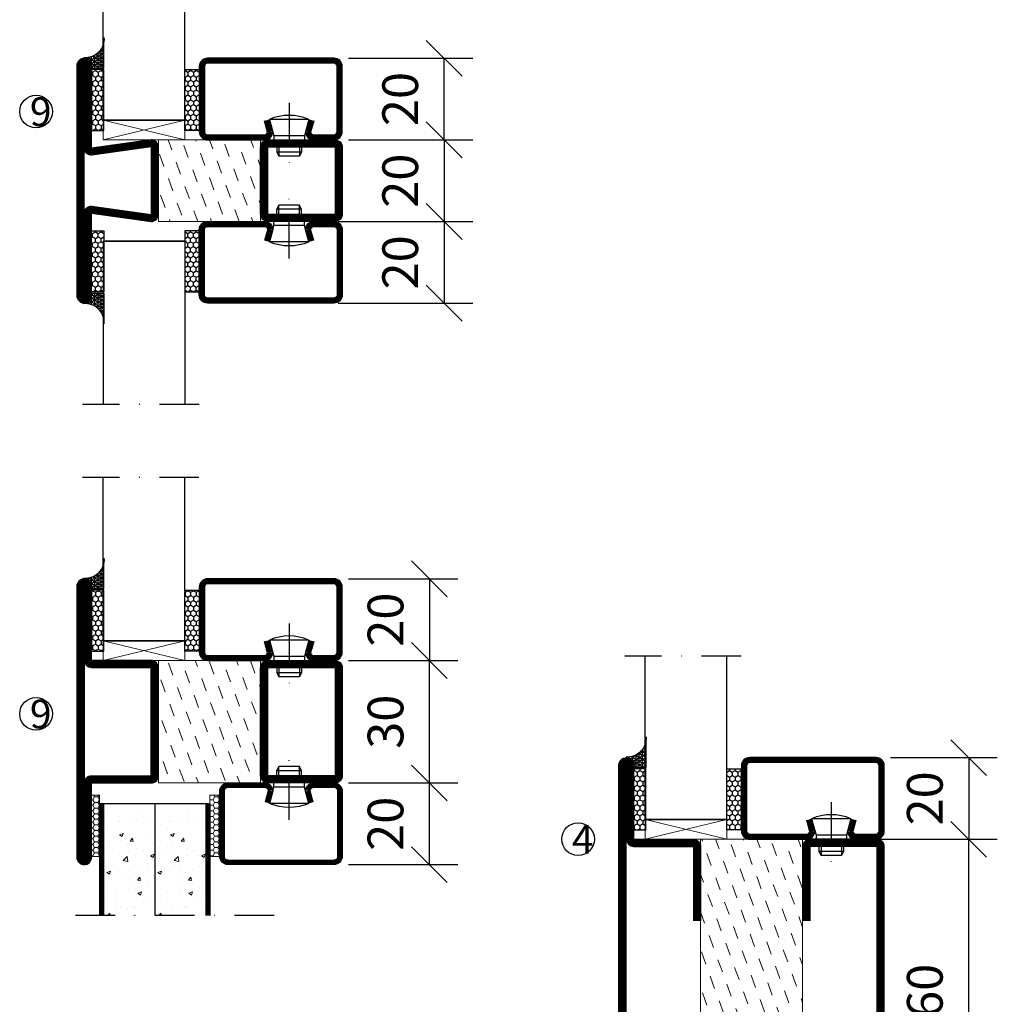
# Model space of a CAD drawing. Units: millimetres. Extents: x 2537 to 3862, y 1445 to 2738.
# Drawn here: x 2857 to 3097, y 1723 to 1964 of the extents above; entities that cross this region are included whole.
import ezdxf

# ---------------------------------------------------------------- set-up
doc = ezdxf.new("R2010")
doc.units = ezdxf.units.MM
doc.header["$LTSCALE"] = 19.36
doc.header["$PDMODE"] = 3
doc.header["$PDSIZE"] = 0.3125
doc.linetypes.add('DASHDOT', pattern=[1, 0.5, -0.25, 0, -0.25])
doc.layers.get('0').update_dxf_attribs({"linetype": 'CONTINUOUS'})
doc.layers.get('Defpoints').update_dxf_attribs({"linetype": 'CONTINUOUS'})
for name, color, linetype in [('CENTRUM', 3, 'DASHDOT'), ('DIMENSION', 2, 'CONTINUOUS'), ('FOGNINGB', 5, 'CONTINUOUS'), ('GLAS_MED_FOGNING', 2, 'CONTINUOUS'), ('ISOLATOR', 2, 'CONTINUOUS'), ('KON', 8, 'CONTINUOUS'), ('SPKONTUR', 7, 'CONTINUOUS'), ('STALPROFIL', 1, 'CONTINUOUS')]:
    doc.layers.add(name, color=color, linetype=linetype)
doc.styles.get("Standard").update_dxf_attribs({"font": 'geniso.shx', "width": 0.7, "oblique": 15, "height": 2.5})
doc.dimstyles.new('Gen-Iso', dxfattribs={"dimtxt": 2.5, "dimasz": 2.5, "dimexe": 2, "dimexo": 1, "dimgap": 1.5, "dimtad": 1, "dimtxsty": 'Standard', "dimblk": 'OBLIQUE', "dimcen": 2.5, "dimclrd": 2, "dimclre": 2, "dimclrt": 6, "dimadec": 0, "dimazin": 0, "dimtfac": 1, "dimtmove": 0, "dimatfit": 3, "dimfxl": 1, "dimlwd": -1, "dimlwe": -1, "dimarcsym": 0})

# ---------------------------------------------------------------- blocks, each defined once
blk = doc.blocks.new('3020')
at = {"layer": 'SPKONTUR'}
for points in [[(-13.2, 0, -0.4142136), (-15, 1.8), (-15, 18.2, -0.4142136), (-13.2, 20), (13.2, 20, -0.4142136), (15, 18.2), (15, 1.8, -0.4142136), (13.2, 0)], [(-13.2, 1.75, -0.4142136), (-13.25, 1.8), (-13.25, 18.2, -0.4142136), (-13.2, 18.25), (13.2, 18.25, -0.4142136), (13.25, 18.2), (13.25, 1.8, -0.4142136), (13.2, 1.75)]]:
    blk.add_lwpolyline(points, format="xyb", close=True, dxfattribs=at)
at = {"layer": 'STALPROFIL', "const_width": 1.75}
blk.add_lwpolyline([(-13.2, 0.875, -0.4142136), (-14.125, 1.8), (-14.125, 18.2, -0.4142136), (-13.2, 19.125), (13.2, 19.125, -0.4142136), (14.125, 18.2), (14.125, 1.8, -0.4142136), (13.2, 0.875)], format="xyb", close=True, dxfattribs=at)
blk = doc.blocks.new('73025')
at = {"layer": 'ISOLATOR', "lineweight": 0}
h = blk.add_hatch(dxfattribs=at)
h.set_pattern_fill('DASH', color=256, angle=20, style=0)
h.paths.add_polyline_path([(-15, 0), (15, 0), (15, 25), (-15, 25)])
blk.add_lwpolyline([(-15, 0), (15, 0), (15, 25), (-15, 25)], close=True, dxfattribs=at)
blk = doc.blocks.new('3022')
at = {"layer": 'SPKONTUR'}
for points in [[(-33.57, -19.94), (32.83, -19.94, 0.414214), (34.63, -18.14), (34.63, -18.14, 0.414214), (32.83, -16.34), (14.63, -16.34), (14.63, -1.74, 0.414214), (12.83, 0.06), (-13.57, 0.06), (-13.57, 0.06, 0.414214), (-15.37, -1.74), (-15.37, -16.34), (-33.57, -16.34, 0.414214), (-35.37, -18.14), (-35.37, -18.14, 0.414214), (-33.57, -19.94)], [(-33.57, -18.17), (32.83, -18.17, 0.414214), (32.85, -18.14, 0.414214), (32.83, -18.12), (14.63, -18.12, -0.414214), (12.85, -16.34), (12.85, -1.74, 0.414214), (12.83, -1.72), (-13.57, -1.72), (-13.57, -1.72, 0.414214), (-13.6, -1.74), (-13.6, -16.34, -0.414214), (-15.37, -18.12), (-33.57, -18.12, 0.414214), (-33.6, -18.14, 0.414214), (-33.57, -18.17)]]:
    blk.add_lwpolyline(points, format="xyb", close=True, dxfattribs=at)
at = {"layer": 'STALPROFIL', "const_width": 1.75}
blk.add_lwpolyline([(-33.57, -19.04), (32.83, -19.04, 0.414214), (33.73, -18.14, 0.414214), (32.83, -17.24), (14.63, -17.24, -0.414214), (13.73, -16.34), (13.73, -1.74, 0.414214), (12.83, -0.84), (-13.57, -0.84), (-13.57, -0.84, 0.414214), (-14.47, -1.74), (-14.47, -16.34, -0.414214), (-15.37, -17.24), (-33.57, -17.24, 0.414214), (-34.47, -18.14, 0.414214), (-33.57, -19.04)], format="xyb", close=True, dxfattribs=at)
blk = doc.blocks.new('*U59')
at = {"lineweight": 0, "rotation": 270}
blk.add_blockref('3020', (-20, 10), dxfattribs=at)
at = {"layer": 'ISOLATOR', "lineweight": 0, "rotation": 270}
for name, p in [('3022', (-45.06, 9.63)), ('73025', (-45, 10))]:
    blk.add_blockref(name, p, dxfattribs=at)
blk = doc.blocks.new('SP40020')
at = {"layer": 'CENTRUM'}
blk.add_line((-13, 34.07), (-13, 18), dxfattribs=at)
at = {"layer": 'GLAS_MED_FOGNING'}
for p, q in [((-8.2, 30), (-17.8, 30)), ((-17.8, 30), (-16.73, 26)), ((-8.2, 30), (-9.27, 26)), ((-9.27, 26), (-16.73, 26)), ((-16.73, 26), (-16.73, 25)), ((-9.27, 26), (-9.27, 25)), ((-16, 23.5), (-16, 22)), ((-10, 22), (-16, 22)), ((-16, 22), (-15.5, 21)), ((-15.5, 23.5), (-15.5, 21)), ((-10.5, 23.5), (-10.5, 21)), ((-10, 22), (-10.5, 21)), ((-10, 23.5), (-10, 22)), ((-10.5, 21), (-15.5, 21))]:
    blk.add_line(p, q, dxfattribs=at)
blk.add_arc((-13, 18.93), 12.07, 66.5445, 113.4555, dxfattribs=at)
blk = doc.blocks.new('*U125')
at = {"layer": 'STALPROFIL'}
h = blk.add_hatch(dxfattribs=at)
h.set_pattern_fill('NET3', color=252, scale=0.25, angle=-90)
h.set_pattern_definition([(270, (-16.9549, 104.3988), (0.79375, -2e-15), []), (330, (-16.9549, 104.3988), (0.396875, 0.6874077), []), (30, (-16.9549, 104.3988), (-0.396875, 0.6874077), [])])
h.paths.add_polyline_path([(-58.33, 25, -0.455957), (-63.24, 20.05, -0.383307), (-61.33, 17.5), (-58.33, 17.5)])
h = blk.add_hatch(dxfattribs=at)
h.set_pattern_fill('HONEY', color=252, scale=0.25, angle=-90)
h.set_pattern_definition([(270, (-16.9941, 104.69716), (0.6874077, -1.190625), [0.79375, -1.5875]), (30, (-16.9941, 104.69716), (0.6874077, 1.190625), [0.79375, -1.5875]), (330, (-16.9941, 104.69716), (1.3748153, -3e-09), [-1.5875, 0.79375])])
h.paths.add_polyline_path([(-58.37, 17.2), (-61.37, 17.2), (-61.37, 2.2), (-58.37, 2.2)])
h = blk.add_hatch(dxfattribs=at)
h.set_pattern_fill('HONEY', color=252, scale=0.25, angle=-90)
h.set_pattern_definition([(270, (-33.5392, 104.69716), (0.6874077, -1.190625), [0.79375, -1.5875]), (30, (-33.5392, 104.69716), (0.6874077, 1.190625), [0.79375, -1.5875]), (330, (-33.5392, 104.69716), (1.3748153, -3e-09), [-1.5875, 0.79375])])
h.paths.add_polyline_path([(-35.04, 17.2), (-38.54, 17.2), (-38.54, 2.2), (-35.04, 2.2)])
for p, q in [((-38.56, 4.74), (-38.56, 19.74)), ((-58.56, 4.74), (-38.15, 4.74)), ((-58.15, 4.74), (-38.38, 4.74))]:
    blk.add_line(p, q)
blk.add_lwpolyline([(-58.33, 17.5), (-58.33, 25, -0.455957), (-63.24, 20.05, -0.383307), (-61.33, 17.5)], format="xyb", close=True)
for points in [[(-58.37, 2.2), (-58.37, 17.2), (-61.37, 17.2), (-61.37, 2.2)], [(-38.54, 2.2), (-38.54, 17.2), (-35.04, 17.2), (-35.04, 2.2)]]:
    blk.add_lwpolyline(points, close=True)
at = {"layer": 'CENTRUM'}
blk.add_line((-35.06, 44.74), (-63.56, 44.74), dxfattribs=at)
at = {"layer": 'FOGNINGB'}
for p, q in [((-58.56, 4.74), (-58.56, 44.74)), ((-38.56, 4.74), (-38.56, 44.74)), ((-38.56, 4.74), (-58.15, 4.74))]:
    blk.add_line(p, q, dxfattribs=at)
at = {"layer": 'GLAS_MED_FOGNING'}
blk.add_line((-58.39, 2.51), (-58.39, 4.49), dxfattribs=at)
at = {"layer": 'KON'}
for p, q in [((-58.38, 4.74), (-58.39, 4.74)), ((-58.39, 4.74), (-38.56, 4.74)), ((-58.39, 4.74), (-38.56, 4.74)), ((-38.56, 4.74), (-58.38, 4.74)), ((-38.56, 4.74), (-58.38, 4.74)), ((-38.56, 4.74), (-38.56, 4.74))]:
    blk.add_line(p, q, dxfattribs=at)
at = {"layer": 'SPKONTUR'}
for points in [[(-8.17, 4.94), (-8.98, 1.94, 0.414214), (-6.98, -0.06), (-1.98, -0.06, 0.414214), (0.02, 1.94), (0.02, 17.94, 0.414214), (-1.98, 19.94), (-32.98, 19.94, 0.414214), (-34.98, 17.94), (-34.98, 1.94, 0.414214), (-32.98, -0.06), (-18.98, -0.06, 0.414214), (-16.98, 1.94), (-17.78, 4.94)], [(-6.97, 4.62), (-7.72, 1.82, 0.36588), (-6.98, 1.19), (-1.98, 1.19, 0.414214), (-1.23, 1.94), (-1.23, 17.94, 0.414214), (-1.98, 18.69), (-32.98, 18.69, 0.414214), (-33.73, 17.94), (-33.73, 1.94, 0.414214), (-32.98, 1.19), (-18.98, 1.19, 0.36588), (-18.24, 1.82), (-18.99, 4.62)]]:
    blk.add_lwpolyline(points, format="xyb", dxfattribs=at)
at = {"layer": 'STALPROFIL', "const_width": 1.25}
blk.add_lwpolyline([(-7.57, 4.78), (-8.35, 1.87, 0.398381), (-6.98, 0.57), (-1.98, 0.57, 0.414214), (-0.6, 1.94), (-0.6, 17.94, 0.414214), (-1.98, 19.32), (-32.98, 19.32, 0.414214), (-34.35, 17.94), (-34.35, 1.94, 0.414214), (-32.98, 0.57), (-18.98, 0.57, 0.398381), (-17.6, 1.87), (-18.39, 4.78)], format="xyb", dxfattribs=at)
at = {"layer": 'GLAS_MED_FOGNING', "extrusion": (0, 0, -1), "xscale": -1, "zscale": -1}
blk.add_blockref('SP40020', (-0.02, -25.06), dxfattribs=at)
blk = doc.blocks.new('2020')
at = {"layer": 'SPKONTUR'}
for points in [[(-13.2, 0, -0.4142136), (-15, 1.8), (-15, 18.2, -0.4142136), (-13.2, 20), (3.2, 20, -0.4142136), (5, 18.2), (5, 1.8, -0.4142136), (3.2, 0)], [(-13.2, 1.75, -0.4142136), (-13.25, 1.8), (-13.25, 18.2, -0.4142136), (-13.2, 18.25), (3.2, 18.25, -0.4142136), (3.25, 18.2), (3.25, 1.8, -0.4142136), (3.2, 1.75)]]:
    blk.add_lwpolyline(points, format="xyb", close=True, dxfattribs=at)
at = {"layer": 'STALPROFIL', "const_width": 1.75}
blk.add_lwpolyline([(-13.2, 0.875, -0.4142136), (-14.125, 1.8), (-14.125, 18.2, -0.4142136), (-13.2, 19.125), (3.2, 19.125, -0.4142136), (4.125, 18.2), (4.125, 1.8, -0.4142136), (3.2, 0.875)], format="xyb", close=True, dxfattribs=at)
blk = doc.blocks.new('2022')
at = {"layer": 'SPKONTUR'}
for points in [[(23.2, -20), (23.2, -20, 0.414214), (25, -18.2), (25, -18.2, 0.414214), (23.2, -16.4), (3, -16.4), (5, -1.8, 0.414214), (3.2, 0), (3.2, 0), (-13.2, 0, 0.414214), (-15, -1.8), (-13, -16.4), (-33.2, -16.4, 0.414214), (-35, -18.2), (-35, -18.2, 0.414214), (-33.2, -20)], [(23.2, -18.25), (23.2, -18.25, 0.413618), (23.25, -18.2, 0.41358), (23.2, -18.15), (3, -18.15, -0.425549), (1.25, -16.33), (3.25, -1.78, 0.287951), (3.2, -1.75), (3.2, -1.75), (-13.2, -1.75, 0.287951), (-13.25, -1.78), (-11.25, -16.33, -0.425549), (-13, -18.15), (-33.2, -18.15, 0.413628), (-33.25, -18.2, 0.41357), (-33.2, -18.25)]]:
    blk.add_lwpolyline(points, format="xyb", close=True, dxfattribs=at)
at = {"layer": 'STALPROFIL', "const_width": 1.75}
blk.add_lwpolyline([(-5, -19.12), (23.2, -19.12, 0.414214), (24.12, -18.2, 0.414214), (23.2, -17.27), (3, -17.27, -0.413647), (2.13, -16.4), (4.12, -1.8, 0.414757), (3.2, -0.88), (3.2, -0.88), (-13.2, -0.88, 0.414757), (-14.12, -1.8), (-12.13, -16.4, -0.413647), (-13, -17.27), (-33.2, -17.27, 0.414214), (-34.12, -18.2, 0.414214), (-33.2, -19.12)], format="xyb", close=True, dxfattribs=at)
blk = doc.blocks.new('*U63')
at = {"layer": 'ISOLATOR', "lineweight": 0}
h = blk.add_hatch(dxfattribs=at)
h.set_pattern_fill('DASH', color=256, angle=-70, style=0)
h.set_pattern_definition([(290, (-7e-15, -30), (4.06944, -1.89761), [3.175, -3.175])])
h.paths.add_polyline_path([(-20, -20), (-20, 0), (-45, 0), (-45, -20)])
blk.add_lwpolyline([(-45, 0), (-45, -20), (-20, -20), (-20, 0)], close=True, dxfattribs=at)
at = {"lineweight": 0, "rotation": 270}
for name, p in [('2022', (-45, -15)), ('2020', (-20, -15))]:
    blk.add_blockref(name, p, dxfattribs=at)
blk = doc.blocks.new('_Oblique')
at = {"color": 0, "linetype": 'ByBlock', "lineweight": -2}
blk.add_line((-0.5, -0.5), (0.5, 0.5), dxfattribs=at)
blk = doc.blocks.new('*D104')
at = {"layer": 'Defpoints', "color": 0, "lineweight": 0, "transparency": 16777216}
for p in [(2934.07, 1934.78), (2934.07, 1914.78), (2961.03, 1914.78)]:
    blk.add_point(p, dxfattribs=at)
at = {"layer": 'DIMENSION', "color": 2, "transparency": 16777216}
for p, q in [((2937.57, 1934.78), (2968.03, 1934.78)), ((2961.03, 1934.78), (2961.03, 1914.78)), ((2937.57, 1914.78), (2968.03, 1914.78))]:
    blk.add_line(p, q, dxfattribs=at)
at = {"layer": 'DIMENSION', "color": 2, "transparency": 16777216, "xscale": 8.75, "yscale": 8.75, "zscale": 8.75}
for p, rotation in [((2961.03, 1934.78), 90), ((2961.03, 1914.78), 270)]:
    blk.add_blockref('_Oblique', p, dxfattribs=dict(at, rotation=rotation))
at = {"layer": 'DIMENSION', "color": 6, "lineweight": 0, "transparency": 16777216, "insert": (2951.4, 1924.78), "char_height": 8.75, "attachment_point": 5, "rotation": 90}
blk.add_mtext('20', dxfattribs=at)
blk = doc.blocks.new('*D105')
at = {"layer": 'Defpoints', "color": 0, "lineweight": 0, "transparency": 16777216}
for p in [(2934.07, 1954.78), (2961.03, 1954.78), (2934.07, 1934.78)]:
    blk.add_point(p, dxfattribs=at)
at = {"layer": 'DIMENSION', "color": 2, "transparency": 16777216}
for p, q in [((2937.57, 1954.78), (2968.03, 1954.78)), ((2961.03, 1934.78), (2961.03, 1954.78)), ((2937.57, 1934.78), (2968.03, 1934.78))]:
    blk.add_line(p, q, dxfattribs=at)
at = {"layer": 'DIMENSION', "color": 2, "transparency": 16777216, "xscale": 8.75, "yscale": 8.75, "zscale": 8.75}
for p, rotation in [((2961.03, 1954.78), 90), ((2961.03, 1934.78), 270)]:
    blk.add_blockref('_Oblique', p, dxfattribs=dict(at, rotation=rotation))
at = {"layer": 'DIMENSION', "color": 6, "lineweight": 0, "transparency": 16777216, "insert": (2951.4, 1944.78), "char_height": 8.75, "attachment_point": 5, "rotation": 90}
blk.add_mtext('20', dxfattribs=at)
blk = doc.blocks.new('*D106')
at = {"layer": 'Defpoints', "color": 0, "lineweight": 0, "transparency": 16777216}
for p in [(2931.57, 1914.78), (2931.57, 1894.78), (2961.03, 1894.78)]:
    blk.add_point(p, dxfattribs=at)
at = {"layer": 'DIMENSION', "color": 2, "transparency": 16777216}
for p, q in [((2935.07, 1914.78), (2968.03, 1914.78)), ((2961.03, 1914.78), (2961.03, 1894.78)), ((2935.07, 1894.78), (2968.03, 1894.78))]:
    blk.add_line(p, q, dxfattribs=at)
at = {"layer": 'DIMENSION', "color": 2, "transparency": 16777216, "xscale": 8.75, "yscale": 8.75, "zscale": 8.75}
for p, rotation in [((2961.03, 1914.78), 90), ((2961.03, 1894.78), 270)]:
    blk.add_blockref('_Oblique', p, dxfattribs=dict(at, rotation=rotation))
at = {"layer": 'DIMENSION', "color": 6, "lineweight": 0, "transparency": 16777216, "insert": (2951.4, 1904.78), "char_height": 8.75, "attachment_point": 5, "rotation": 90}
blk.add_mtext('20', dxfattribs=at)
blk = doc.blocks.new('*D115')
at = {"layer": 'Defpoints', "color": 0, "lineweight": 0, "transparency": 16777216}
for p in [(2934.07, 1777.26), (2957.42, 1777.26), (2934.07, 1757.26)]:
    blk.add_point(p, dxfattribs=at)
at = {"layer": 'DIMENSION', "color": 2, "transparency": 16777216}
for p, q in [((2937.57, 1777.26), (2964.42, 1777.26)), ((2957.42, 1757.26), (2957.42, 1777.26)), ((2937.57, 1757.26), (2964.42, 1757.26))]:
    blk.add_line(p, q, dxfattribs=at)
at = {"layer": 'DIMENSION', "color": 2, "transparency": 16777216, "xscale": 8.75, "yscale": 8.75, "zscale": 8.75}
for p, rotation in [((2957.42, 1777.26), 90), ((2957.42, 1757.26), 270)]:
    blk.add_blockref('_Oblique', p, dxfattribs=dict(at, rotation=rotation))
at = {"layer": 'DIMENSION', "color": 6, "lineweight": 0, "transparency": 16777216, "insert": (2947.8, 1767.26), "char_height": 8.75, "attachment_point": 5, "rotation": 90}
blk.add_mtext('20', dxfattribs=at)
blk = doc.blocks.new('*D116')
at = {"layer": 'Defpoints', "color": 0, "lineweight": 0, "transparency": 16777216}
for p in [(2934.07, 1807.26), (2957.42, 1807.26), (2934.07, 1777.26)]:
    blk.add_point(p, dxfattribs=at)
at = {"layer": 'DIMENSION', "color": 2, "transparency": 16777216}
for p, q in [((2937.57, 1807.26), (2964.42, 1807.26)), ((2957.42, 1777.26), (2957.42, 1807.26)), ((2937.57, 1777.26), (2964.42, 1777.26))]:
    blk.add_line(p, q, dxfattribs=at)
at = {"layer": 'DIMENSION', "color": 2, "transparency": 16777216, "xscale": 8.75, "yscale": 8.75, "zscale": 8.75}
for p, rotation in [((2957.42, 1807.26), 90), ((2957.42, 1777.26), 270)]:
    blk.add_blockref('_Oblique', p, dxfattribs=dict(at, rotation=rotation))
at = {"layer": 'DIMENSION', "color": 6, "lineweight": 0, "transparency": 16777216, "insert": (2947.8, 1792.26), "char_height": 8.75, "attachment_point": 5, "rotation": 90}
blk.add_mtext('30', dxfattribs=at)
blk = doc.blocks.new('*D117')
at = {"layer": 'Defpoints', "color": 0, "lineweight": 0, "transparency": 16777216}
for p in [(2934.07, 1827.26), (2934.27, 1807.26), (2957.42, 1807.26)]:
    blk.add_point(p, dxfattribs=at)
at = {"layer": 'DIMENSION', "color": 2, "transparency": 16777216}
for p, q in [((2937.57, 1827.26), (2964.42, 1827.26)), ((2957.42, 1827.26), (2957.42, 1807.26)), ((2937.77, 1807.26), (2964.42, 1807.26))]:
    blk.add_line(p, q, dxfattribs=at)
at = {"layer": 'DIMENSION', "color": 2, "transparency": 16777216, "xscale": 8.75, "yscale": 8.75, "zscale": 8.75}
for p, rotation in [((2957.42, 1827.26), 90), ((2957.42, 1807.26), 270)]:
    blk.add_blockref('_Oblique', p, dxfattribs=dict(at, rotation=rotation))
at = {"layer": 'DIMENSION', "color": 6, "lineweight": 0, "transparency": 16777216, "insert": (2947.8, 1817.26), "char_height": 8.75, "attachment_point": 5, "rotation": 90}
blk.add_mtext('20', dxfattribs=at)
blk = doc.blocks.new('13020')
at = {"layer": 'SPKONTUR'}
for points in [[(95, 0), (113.2, 0, 0.414214), (115, 1.8), (115, 18.2, 0.414214), (113.2, 20), (-13.2, 20, 0.414214), (-15, 18.2), (-15, 1.8, 0.414214), (-13.2, 0), (5, 0)], [(95, 1.75), (113.2, 1.75, 0.414214), (113.25, 1.8), (113.25, 18.2, 0.414214), (113.2, 18.25), (-13.2, 18.25, 0.414214), (-13.25, 18.2), (-13.25, 1.8, 0.414214), (-13.2, 1.75), (5, 1.75)]]:
    blk.add_lwpolyline(points, format="xyb", dxfattribs=at)
at = {"layer": 'STALPROFIL', "const_width": 1.75}
blk.add_lwpolyline([(95, 0.87), (113.2, 0.87, 0.414214), (114.13, 1.8), (114.13, 18.2, 0.414214), (113.2, 19.12), (-13.2, 19.12, 0.414214), (-14.12, 18.2), (-14.12, 1.8, 0.414214), (-13.2, 0.87), (5, 0.87)], format="xyb", dxfattribs=at)
blk = doc.blocks.new('13021')
at = {"layer": 'SPKONTUR'}
for points in [[(95, 0), (113.2, 0, -0.414214), (115, -1.8), (115, -18.2, -0.414214), (113.2, -20), (-33.2, -20, -0.414214), (-35, -18.2), (-35, -18.2, -0.414214), (-33.2, -16.4), (-15, -16.4), (-15, -1.8, -0.414214), (-13.2, 0), (5, 0)], [(95, -1.75), (113.2, -1.75, -0.414214), (113.25, -1.8), (113.25, -18.2, -0.414214), (113.2, -18.25), (-33.2, -18.25, -0.413618), (-33.25, -18.2, -0.41358), (-33.2, -18.15), (-15, -18.15, 0.414214), (-13.25, -16.4), (-13.25, -1.8, -0.414214), (-13.2, -1.75), (5, -1.75)]]:
    blk.add_lwpolyline(points, format="xyb", dxfattribs=at)
at = {"layer": 'STALPROFIL', "const_width": 1.75}
blk.add_lwpolyline([(95, -0.88), (113.2, -0.88, -0.414214), (114.13, -1.8), (114.13, -18.2, -0.414214), (113.2, -19.13), (-33.2, -19.13, -0.414214), (-34.12, -18.2, -0.414214), (-33.2, -17.28), (-15, -17.28, 0.414214), (-14.12, -16.4), (-14.12, -1.8, -0.414214), (-13.2, -0.88), (5, -0.88)], format="xyb", dxfattribs=at)
blk = doc.blocks.new('*U158')
at = {"layer": 'ISOLATOR', "lineweight": 0}
h = blk.add_hatch(dxfattribs=at)
h.set_pattern_fill('DASH', color=256, angle=-70, style=0)
h.paths.add_polyline_path([(-45, -105), (-20, -105), (-20, 25), (-45, 25)])
blk.add_lwpolyline([(-45, 25), (-45, -105), (-20, -105), (-20, 25)], close=True, dxfattribs=at)
at = {"lineweight": 0, "rotation": 270}
for name, p in [('13021', (-45, 10)), ('13020', (-20, 10))]:
    blk.add_blockref(name, p, dxfattribs=at)
blk = doc.blocks.new('*D159')
at = {"layer": 'Defpoints', "color": 0, "lineweight": 0, "transparency": 16777216}
for p in [(3064.34, 1763.48), (3089.51, 1763.48), (3058.84, 1633.48)]:
    blk.add_point(p, dxfattribs=at)
at = {"layer": 'DIMENSION', "color": 2, "transparency": 16777216}
for p, q in [((3067.84, 1763.48), (3096.51, 1763.48)), ((3089.51, 1633.48), (3089.51, 1763.48)), ((3062.34, 1633.48), (3096.51, 1633.48))]:
    blk.add_line(p, q, dxfattribs=at)
at = {"layer": 'DIMENSION', "color": 2, "transparency": 16777216, "xscale": 8.75, "yscale": 8.75, "zscale": 8.75}
for p, rotation in [((3089.51, 1763.48), 90), ((3089.51, 1633.48), 270)]:
    blk.add_blockref('_Oblique', p, dxfattribs=dict(at, rotation=rotation))
at = {"layer": 'DIMENSION', "color": 6, "lineweight": 0, "transparency": 16777216, "insert": (3079.89, 1698.48), "char_height": 8.75, "attachment_point": 5, "rotation": 90}
blk.add_mtext('130/180/260', dxfattribs=at)
blk = doc.blocks.new('*D160')
at = {"layer": 'Defpoints', "color": 0, "lineweight": 0, "transparency": 16777216}
for p in [(3066.84, 1783.48), (3067.04, 1763.48), (3089.51, 1763.48)]:
    blk.add_point(p, dxfattribs=at)
at = {"layer": 'DIMENSION', "color": 2, "transparency": 16777216}
for p, q in [((3070.34, 1783.48), (3096.51, 1783.48)), ((3089.51, 1783.48), (3089.51, 1763.48)), ((3070.54, 1763.48), (3096.51, 1763.48))]:
    blk.add_line(p, q, dxfattribs=at)
at = {"layer": 'DIMENSION', "color": 2, "transparency": 16777216, "xscale": 8.75, "yscale": 8.75, "zscale": 8.75}
for p, rotation in [((3089.51, 1783.48), 90), ((3089.51, 1763.48), 270)]:
    blk.add_blockref('_Oblique', p, dxfattribs=dict(at, rotation=rotation))
at = {"layer": 'DIMENSION', "color": 6, "lineweight": 0, "transparency": 16777216, "insert": (3079.89, 1773.48), "char_height": 8.75, "attachment_point": 5, "rotation": 90}
blk.add_mtext('20', dxfattribs=at)

msp = doc.modelspace()

# ---------------------------------------------------------------- hatches: boundary and pattern name
at = {"layer": 'DIMENSION', "lineweight": 0}
h = msp.add_hatch(dxfattribs=at)
h.set_pattern_fill('HONEY', color=256, scale=0.25)
h.set_pattern_definition([(0, (-926.27764, 27.1478), (1.190625, 0.68740766), [0.79375, -1.5875]), (120, (-926.27764, 27.1478), (-1.190625, 0.68740767), [0.79375, -1.5875]), (60, (-926.27764, 27.1478), (3e-09, 1.37481533), [-1.5875, 0.79375])])
h.paths.add_polyline_path([(2876.632, 1759.26), (2874.666, 1759.26), (2874.666, 1774.26), (2876.632, 1774.26)])
h = msp.add_hatch(dxfattribs=at)
h.set_pattern_fill('HONEY', color=256, scale=0.25)
h.set_pattern_definition([(0, (-896.8439, 27.1478), (1.190625, 0.68740766), [0.79375, -1.5875]), (120, (-896.8439, 27.1478), (-1.190625, 0.68740767), [0.79375, -1.5875]), (60, (-896.8439, 27.1478), (3e-09, 1.37481533), [-1.5875, 0.79375])])
h.paths.add_polyline_path([(2906.066, 1759.26), (2903.639, 1759.26), (2903.639, 1774.26), (2906.066, 1774.26)])
h = msp.add_hatch(dxfattribs=at)
h.set_pattern_fill('AR-CONC', color=256, scale=0.05)
h.set_pattern_definition([(50, (-909.3474, 27.148), (9.109233, -0.796954), [0.9525, -10.4775]), (355, (-909.347, 27.148), (-1.762171, 9.552842), [0.762, -8.38203]), (100.45144, (-908.588, 27.081), (7.347062, 8.755888), [0.8095, -8.904512]), (46.1842, (-909.347, 29.688), (13.553952, -2.102116), [1.42875, -15.71625]), (96.63556, (-908.218, 29.513), (11.870207, 12.371306), [1.21425, -13.35678]), (351.18415, (-909.347, 29.688), (11.870207, 12.371306), [1.143, -12.572987]), (21, (-908.0774, 29.053), (7.58072, -5.11326), [0.9525, -10.4775]), (326, (-908.077, 29.053), (3.090101, 9.209398), [0.762, -8.382]), (71.45144, (-907.446, 28.627), (10.670821, 4.096138), [0.8095, -8.904497]), (37.5, (-909.3474, 27.1478), (0.1544302, 4.227752), [0, -8.2804, 0, -8.509, 0, -8.41375]), (7.5, (-909.3474, 27.148), (3.340983, 5.0090287), [0, -4.8514, 0, -8.0899, 0, -3.20675]), (327.5, (-912.1795, 27.1478), (6.7795298, -0.2864372), [0, -3.175, 0, -9.906, 0, -13.1445]), (317.5, (-913.4495, 27.148), (7.406459, 1.2713246), [0, -4.1275, 0, -6.5786, 0, -9.3345])])
h.paths.add_polyline_path([(2890.136, 1744.76), (2877.634, 1744.76), (2877.634, 1772.26), (2890.136, 1772.26)])
h = msp.add_hatch(dxfattribs=at)
h.set_pattern_fill('AR-CONC', color=256, scale=0.05)
h.set_pattern_definition([(50, (-896.844, 27.148), (9.109233, -0.796954), [0.9525, -10.4775]), (355, (-896.844, 27.148), (-1.762171, 9.552842), [0.762, -8.38203]), (100.45144, (-896.085, 27.081), (7.347062, 8.755888), [0.8095, -8.904512]), (46.1842, (-896.844, 29.688), (13.553952, -2.102116), [1.42875, -15.71625]), (96.63556, (-895.714, 29.513), (11.870207, 12.371306), [1.21425, -13.35678]), (351.18415, (-896.844, 29.688), (11.870207, 12.371306), [1.143, -12.572987]), (21, (-895.574, 29.053), (7.58072, -5.11326), [0.9525, -10.4775]), (326, (-895.574, 29.053), (3.090101, 9.209398), [0.762, -8.382]), (71.45144, (-894.942, 28.627), (10.670821, 4.096138), [0.8095, -8.904497]), (37.5, (-896.844, 27.1478), (0.1544302, 4.227752), [0, -8.2804, 0, -8.509, 0, -8.41375]), (7.5, (-896.844, 27.148), (3.340983, 5.0090287), [0, -4.8514, 0, -8.0899, 0, -3.20675]), (327.5, (-899.676, 27.1478), (6.7795298, -0.2864372), [0, -3.175, 0, -9.906, 0, -13.1445]), (317.5, (-900.946, 27.148), (7.406459, 1.2713246), [0, -4.1275, 0, -6.5786, 0, -9.3345])])
h.paths.add_polyline_path([(2902.639, 1744.76), (2890.137, 1744.76), (2890.137, 1772.26), (2902.639, 1772.26)])

# ---------------------------------------------------------------- linework, layer by layer
at = {"layer": 'CENTRUM'}
msp.add_lwpolyline([(2919.37, 1744.76), (2919.37, 1744.76), (2919.37, 1744.76), (2867.065, 1744.76)], dxfattribs=at)
at = {"layer": 'DIMENSION', "lineweight": 0}
for p, q in [((2877.479, 1934.783), (2897.479, 1939.584)), ((2877.479, 1939.584), (2897.504, 1934.783)), ((2877.479, 1807.26), (2897.479, 1812.06)), ((2877.479, 1812.06), (2897.504, 1807.26)), ((3010.252, 1763.484), (3030.252, 1768.285)), ((3010.252, 1768.285), (3030.277, 1763.484))]:
    msp.add_line(p, q, dxfattribs=at)
for points in [[(2877.479, 1939.584), (2897.504, 1939.584), (2897.504, 1934.783), (2877.479, 1934.783)], [(2877.479, 1812.06), (2897.504, 1812.06), (2897.504, 1807.26), (2877.479, 1807.26)], [(2874.666, 1774.26), (2876.632, 1774.26), (2876.632, 1759.26), (2874.666, 1759.26)], [(2903.639, 1774.26), (2906.066, 1774.26), (2906.066, 1759.26), (2903.639, 1759.26)], [(3010.252, 1768.285), (3030.277, 1768.285), (3030.277, 1763.484), (3010.252, 1763.484)]]:
    msp.add_lwpolyline(points, close=True, dxfattribs=at)
at = {"layer": 'GLAS_MED_FOGNING'}
for p, q in [((2876.632, 1772.26), (2890.217, 1772.26)), ((2876.632, 1772.26), (2876.632, 1744.76)), ((2877.632, 1772.26), (2877.632, 1744.76)), ((2877.632, 1772.26), (2877.632, 1744.76)), ((2877.632, 1772.26), (2877.632, 1744.76)), ((2889.632, 1772.26), (2903.217, 1772.26)), ((2889.632, 1772.26), (2889.632, 1772.26)), ((2890.137, 1772.26), (2890.137, 1744.76)), ((2890.137, 1772.26), (2890.137, 1744.76)), ((2901.717, 1772.26), (2901.717, 1772.26)), ((2902.639, 1772.26), (2902.639, 1744.76)), ((2903.639, 1772.26), (2903.639, 1744.76)), ((2903.639, 1772.26), (2903.639, 1744.76))]:
    msp.add_line(p, q, dxfattribs=at)
for centre in [(2861.069, 1941.704), (2861.069, 1794.18), (2993.838, 1763.484)]:
    msp.add_circle(centre, 4, dxfattribs=at)
at = {"layer": 'SPKONTUR'}
for p, q in [((2876.632, 1772.26), (2876.632, 1744.76)), ((2877.632, 1772.26), (2877.632, 1744.76)), ((2877.632, 1772.26), (2877.632, 1744.76)), ((2890.137, 1772.26), (2890.137, 1744.76)), ((2903.639, 1772.26), (2903.639, 1744.76))]:
    msp.add_line(p, q, dxfattribs=at)
msp.add_lwpolyline([(2927.87, 1772.26), (2927.066, 1775.26, -0.4142136), (2929.066, 1777.26), (2934.066, 1777.26, -0.4142136), (2936.066, 1775.26), (2936.066, 1759.26, -0.4142136), (2934.066, 1757.26), (2908.066, 1757.26, -0.4142136), (2906.066, 1759.26), (2906.066, 1775.26, -0.4142136), (2908.066, 1777.26), (2917.066, 1777.26, -0.4142136), (2919.066, 1775.26), (2918.262, 1772.26)], format="xyb", dxfattribs=at)
at = {"layer": 'STALPROFIL', "const_width": 1.25}
msp.add_lwpolyline([(2928.473, 1772.421), (2927.693, 1775.334, -0.398381), (2929.066, 1776.635), (2934.066, 1776.635, -0.4142136), (2935.441, 1775.26), (2935.441, 1759.26, -0.4142136), (2934.066, 1757.885), (2908.066, 1757.885, -0.4142136), (2906.691, 1759.26), (2906.691, 1775.26, -0.4142136), (2908.066, 1776.635), (2917.066, 1776.635, -0.398381), (2918.439, 1775.334), (2917.658, 1772.421)], format="xyb", dxfattribs=at)
at = {"layer": 'STALPROFIL', "const_width": 1}
for points in [[(2877.132, 1772.26), (2877.132, 1744.76)], [(2877.132, 1772.26), (2877.132, 1744.76)], [(2903.139, 1772.26), (2903.139, 1744.76)]]:
    msp.add_lwpolyline(points, dxfattribs=at)

# ---------------------------------------------------------------- block references
at = {"lineweight": 0}
for name, p in [('*U125', (2936.043, 1934.843)), ('*U63', (2936.069, 1934.783)), ('*U125', (2936.043, 1807.319)), ('*U59', (2936.069, 1782.26)), ('*U125', (3068.816, 1763.544)), ('*U158', (3068.838, 1738.484))]:
    msp.add_blockref(name, p, dxfattribs=at)
at = {"lineweight": 0, "xscale": -1, "rotation": 180}
msp.add_blockref('*U125', (2936.046, 1914.723), dxfattribs=at)
at = {"layer": 'GLAS_MED_FOGNING', "xscale": -1, "rotation": 180}
msp.add_blockref('SP40020', (2936.066, 1802.26), dxfattribs=at)

# ---------------------------------------------------------------- texts
at = {"layer": 'CENTRUM', "char_height": 7, "width": 17.5, "attachment_point": 1}
for s, insert in [('{\\C6;9}', (2859.559, 1945.159)), ('{\\C6;9}', (2859.559, 1797.636)), ('{\\C6;4}', (2992.329, 1766.94))]:
    msp.add_mtext(s, dxfattribs=dict(at, insert=insert))

# ---------------------------------------------------------------- dimensions: what is measured, and where the dimension line sits
at = {"layer": 'DIMENSION', "lineweight": 0}
for base, p1, p2, picture, middle in [((2961.027, 1954.783), (2934.066, 1934.783), (2934.066, 1954.783), '*D105', (2951.401, 1944.783)), ((2961.027, 1914.783), (2934.066, 1934.783), (2934.066, 1914.783), '*D104', (2951.401, 1924.783)), ((2961.027, 1894.783), (2931.569, 1914.783), (2931.569, 1894.783), '*D106', (2951.401, 1904.783)), ((2957.423, 1807.26), (2934.066, 1827.26), (2934.269, 1807.26), '*D117', (2947.798, 1817.26)), ((2957.423, 1807.26), (2934.066, 1777.26), (2934.066, 1807.26), '*D116', (2947.798, 1792.26)), ((3089.512, 1763.484), (3066.838, 1783.484), (3067.038, 1763.484), '*D160', (3079.887, 1773.484)), ((2957.423, 1777.26), (2934.066, 1757.26), (2934.066, 1777.26), '*D115', (2947.798, 1767.26))]:
    dim = msp.add_linear_dim(base=base, p1=p1, p2=p2, angle=90, dimstyle='Gen-Iso', dxfattribs=at)
    dim.commit()
    dim.dimension.update_dxf_attribs({"geometry": picture, "text_midpoint": middle})
dim = msp.add_linear_dim(base=(3089.512, 1763.484), p1=(3058.838, 1633.484), p2=(3064.338, 1763.484), angle=90, text='130/180/260', dimstyle='Gen-Iso', dxfattribs=at)
dim.commit()
dim.dimension.update_dxf_attribs({"geometry": '*D159', "text_midpoint": (3079.887, 1698.484)})

doc.saveas('drawing.dxf')
